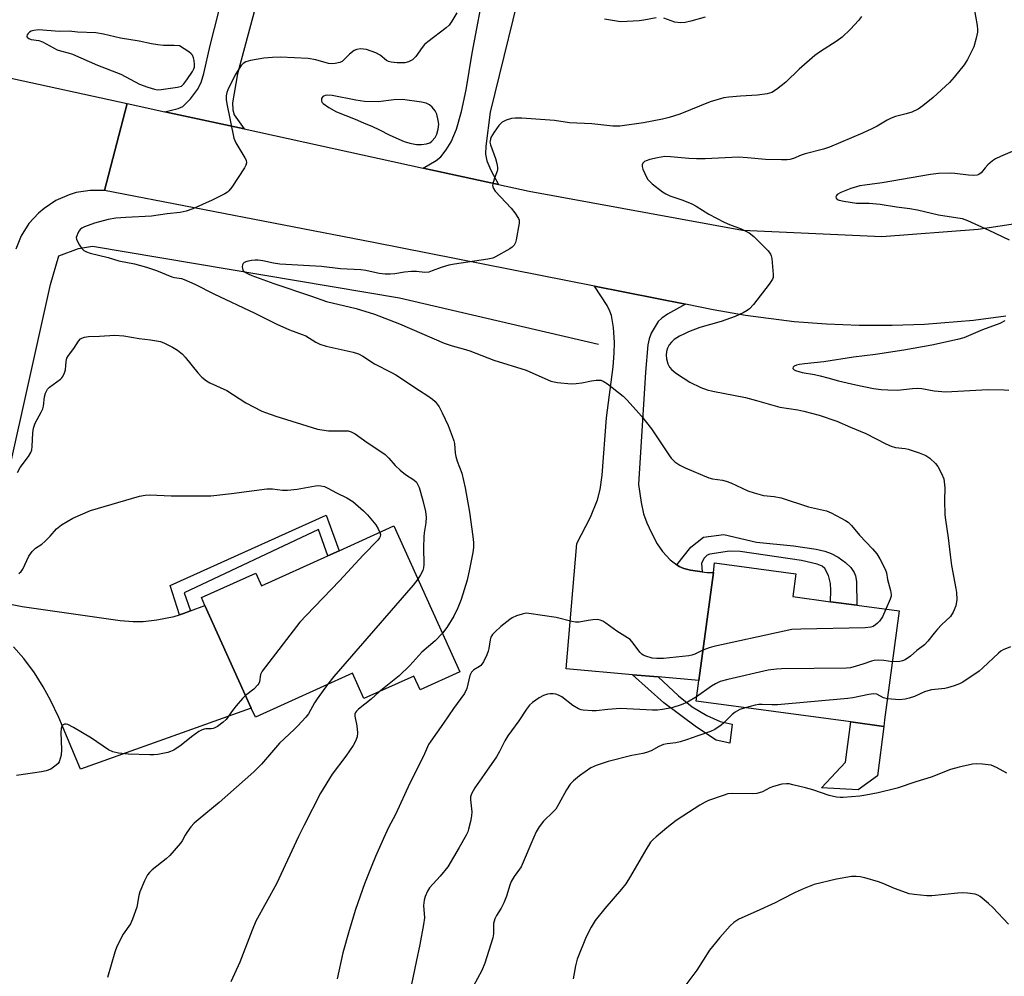
# Model space of a CAD drawing. Units: inches. Extents: x 1267766 to 1273766, y 545451 to 549452.
# Drawn here: x 1270442 to 1270731, y 547966 to 548247 of the extents above; entities that cross this region are included whole.
import ezdxf

# ---------------------------------------------------------------- set-up
doc = ezdxf.new("R2010")
doc.units = ezdxf.units.IN
doc.header["$MEASUREMENT"] = 0
for name, color, linetype in [('BLDG-Footprint', 5, 'Continuous'), ('CULTRL-Pad', 6, 'Continuous'), ('HYDRO-Canal', 164, 'Continuous'), ('TRANS-Driveway', 251, 'Continuous'), ('TRANS-Non Street Sidewalk', 7, 'Continuous'), ('TRANS-Road', 130, 'Continuous'), ('Undefined', 1, 'Continuous')]:
    doc.layers.add(name, color=color, linetype=linetype)

msp = doc.modelspace()

# ---------------------------------------------------------------- linework, layer by layer
at = {"layer": 'BLDG-Footprint'}
for points, elevation in [([(1270551.63, 548098.65), (1270571, 548055.79), (1270559.3, 548050.5), (1270557.47, 548054.54), (1270542.83, 548047.93), (1270539.46, 548055.38), (1270510.94, 548042.49), (1270509.73, 548045.18), (1270496.12, 548075.29), (1270495.06, 548077.63), (1270511.02, 548084.84), (1270512.72, 548081.06), (1270532.18, 548089.86), (1270535.58, 548091.39)], 549.15), ([(1270695.76, 548041.7), (1270695.51, 548039.79), (1270685.89, 548041.08), (1270640.37, 548047.21), (1270641.19, 548053.26), (1270645.46, 548085), (1270645.84, 548087.82), (1270669.71, 548084.6), (1270668.81, 548077.91), (1270679.84, 548076.42), (1270687.64, 548075.37), (1270700.06, 548073.7)], 543.08)]:
    msp.add_lwpolyline(points, close=True, dxfattribs=dict(at, elevation=elevation))
at = {"layer": 'CULTRL-Pad'}
msp.add_lwpolyline([(1270693.69, 548025.22), (1270687.98, 548021.12), (1270677.27, 548021.73), (1270684.29, 548029.25), (1270685.89, 548041.08), (1270695.51, 548039.79)], close=True, dxfattribs=at)
at = {"layer": 'HYDRO-Canal'}
msp.add_lwpolyline([(1270432.37, 548087.25), (1270450.77, 548169.61), (1270453.24, 548178.01), (1270458.95, 548180.2), (1270463.12, 548180.79), (1270553.25, 548165.66), (1270611.76, 548152.05)], dxfattribs=at)
at = {"layer": 'TRANS-Driveway'}
for points in [[(1270515.44, 548267.99), (1270505.65, 548231.47), (1270504.25, 548222.95), (1270504.28, 548220.93), (1270504.72, 548219.45), (1270507.62, 548215.26), (1270484.34, 548220.34), (1270488.24, 548221.23), (1270489.62, 548221.83), (1270491.92, 548224.08), (1270493.96, 548226.82), (1270494.97, 548228.96), (1270495.82, 548231.51), (1270497.68, 548239.79), (1270506.48, 548274.41)], [(1270590.57, 548263.74), (1270579.88, 548220.18), (1270578.59, 548210.24), (1270578.57, 548207.89), (1270578.94, 548205.89), (1270580.1, 548203.21), (1270582.35, 548198.94), (1270560.19, 548203.78), (1270564.03, 548205.97), (1270565.39, 548207.05), (1270566.97, 548209.15), (1270568.41, 548211.45), (1270570, 548215.18), (1270571.48, 548220.39), (1270572.81, 548226.79), (1270574.6, 548237.52), (1270578.4, 548257.83)], [(1270433.89, 548076.65), (1270442.44, 548075.01), (1270471.22, 548070.9), (1270475, 548070.57), (1270477.97, 548070.55), (1270481.94, 548071.04), (1270487.04, 548072.05), (1270488.62, 548072.54), (1270489.77, 548072.93), (1270491.9, 548073.7), (1270496.12, 548075.29), (1270509.73, 548045.18), (1270459.56, 548027.24), (1270453.16, 548042.36), (1270450.73, 548047.49), (1270448.63, 548051.43), (1270446.04, 548055.49), (1270442.91, 548059.69), (1270439.85, 548063.12)]]:
    msp.add_lwpolyline(points, dxfattribs=at)
msp.add_lwpolyline([(1270637.23, 548163.76), (1270631.97, 548160.87), (1270630.31, 548159.68), (1270629.26, 548158.67), (1270627.16, 548155.25), (1270626.56, 548153.65), (1270626.19, 548151.84), (1270625.54, 548143.81), (1270623.46, 548110.79), (1270624.27, 548105.51), (1270624.97, 548102.22), (1270625.89, 548099.6), (1270627.25, 548096.62), (1270629, 548093.41), (1270630.53, 548091.11), (1270632.8, 548088.73), (1270634.72, 548087.27), (1270635.46, 548086.71), (1270636.77, 548086.16), (1270638.73, 548085.66), (1270642.18, 548085.2), (1270643.58, 548085.02), (1270645.46, 548085), (1270641.19, 548053.26), (1270629.24, 548054.31), (1270621.69, 548054.97), (1270602.19, 548056.67), (1270605.37, 548093.49), (1270609.36, 548101.28), (1270611.46, 548106.32), (1270612.22, 548109.34), (1270612.82, 548113.54), (1270614.04, 548130.37), (1270616, 548145.43), (1270616.34, 548149.41), (1270616.43, 548152.57), (1270616.11, 548156.97), (1270615.53, 548160.5), (1270615.08, 548161.76), (1270614.23, 548163.38), (1270610.53, 548169.06)], close=True, dxfattribs=at)
at = {"layer": 'TRANS-Non Street Sidewalk'}
for points in [[(1270491.9, 548073.7), (1270489.77, 548072.93), (1270488.62, 548072.54), (1270485.94, 548081.18), (1270531.69, 548101.78), (1270535.58, 548091.39), (1270532.18, 548089.85), (1270529.51, 548097.65), (1270489.98, 548078.98)], [(1270642.18, 548085.2), (1270638.73, 548085.66), (1270636.77, 548086.16), (1270635.46, 548086.71), (1270634.72, 548087.27), (1270638.81, 548092.45), (1270642.56, 548095.39), (1270648.49, 548096.17), (1270658.12, 548093.93), (1270668.98, 548092.79), (1270675.63, 548091.82), (1270678.2, 548091.23), (1270680.07, 548090.61), (1270682.08, 548089.52), (1270684.24, 548087.94), (1270685.81, 548086.46), (1270686.86, 548085.01), (1270687.21, 548083.98), (1270687.48, 548082.35), (1270687.64, 548075.37), (1270679.84, 548076.42), (1270679.97, 548079.8), (1270679.86, 548081.77), (1270679.25, 548084.07), (1270678.21, 548086.16), (1270677.4, 548086.84), (1270675.93, 548087.48), (1270671.31, 548088.53), (1270653.36, 548091.11), (1270650.19, 548091.25), (1270644.44, 548090.36), (1270643.61, 548090.08), (1270642.75, 548089.19), (1270642.01, 548087.72)], [(1270629.24, 548054.31), (1270635.21, 548048.75), (1270639.19, 548045.57), (1270643.55, 548043.02), (1270647.45, 548041.23), (1270650.98, 548040.42), (1270650.32, 548034.89), (1270646.33, 548035.71), (1270640.52, 548039.55), (1270630.89, 548046.74), (1270621.69, 548054.97)]]:
    msp.add_lwpolyline(points, close=True, dxfattribs=at)
at = {"layer": 'TRANS-Road'}
for points in [[(1270401.29, 548238.4), (1270473.3, 548222.75), (1270466.62, 548197.19), (1270462.4, 548197.23), (1270458.24, 548196.56), (1270456.22, 548195.96), (1270452.36, 548194.26), (1270448.84, 548191.95), (1270447.24, 548190.57), (1270444.42, 548187.45), (1270442.16, 548183.89), (1270440.53, 548180)], [(1270731.41, 548160.28), (1270721.89, 548159.03), (1270707.53, 548157.84), (1270697.94, 548157.5), (1270688.33, 548157.52), (1270678.74, 548157.91), (1270669.16, 548158.66), (1270654.87, 548160.48), (1270645.41, 548162.13), (1270637.23, 548163.76), (1270610.53, 548169.06), (1270545.66, 548181.96), (1270466.62, 548197.19), (1270473.3, 548222.75), (1270484.34, 548220.34), (1270507.62, 548215.26), (1270560.19, 548203.78), (1270582.35, 548198.94), (1270591.4, 548196.97), (1270654, 548185.56), (1270694.96, 548183.66), (1270723.2, 548185.81), (1270772.42, 548193.32)]]:
    msp.add_lwpolyline(points, dxfattribs=at)
at = {"layer": 'Undefined'}
for points, elevation in [([(1270721.45, 548254.01), (1270722.93, 548245.64), (1270723.05, 548244.49), (1270723.03, 548243.68), (1270722.7, 548241.95), (1270721.94, 548239.4), (1270720.1, 548235.63), (1270719.17, 548234.11), (1270716.17, 548230.43), (1270714.79, 548228.88), (1270710.03, 548224.5), (1270707.03, 548222.06), (1270705.58, 548221.03), (1270703.75, 548220.22), (1270702.11, 548219.66), (1270698.97, 548218.94), (1270697.72, 548218.47), (1270696.49, 548217.84), (1270693.56, 548216.04), (1270692.06, 548215.27), (1270689.25, 548214), (1270679.55, 548209.88), (1270677.86, 548209.34), (1270672.41, 548207.96), (1270671.3, 548207.58), (1270668.98, 548206.6), (1270667.95, 548206.33), (1270667.17, 548206.23), (1270665.5, 548206.18), (1270660.79, 548206.32), (1270655.46, 548206.8), (1270652.88, 548206.94), (1270643.05, 548206.5), (1270640.52, 548206.5), (1270638.26, 548206.63), (1270632.89, 548207.1), (1270631.22, 548207.13), (1270629.1, 548206.82), (1270626.83, 548206.28), (1270625.75, 548205.94), (1270625.27, 548205.7), (1270624.76, 548205.19), (1270624.58, 548204.77), (1270624.57, 548204.28), (1270624.78, 548203.5), (1270625.31, 548202.17), (1270625.8, 548201.12), (1270626.25, 548200.39), (1270627.5, 548199.16), (1270630.51, 548196.75), (1270631.46, 548196.17), (1270632.7, 548195.59), (1270636.49, 548194.34), (1270639.1, 548193.25), (1270640.37, 548192.57), (1270644.17, 548190.25), (1270648.61, 548187.92), (1270650.2, 548187.19), (1270653.67, 548185.9), (1270656, 548184.75), (1270657.36, 548183.64), (1270661.6, 548179.46), (1270662.26, 548178.53), (1270662.44, 548178.01), (1270662.6, 548177.17), (1270663.03, 548172.5), (1270662.99, 548171.66), (1270662.83, 548171.13), (1270661.89, 548169.66), (1270657.3, 548163.75), (1270656.11, 548162.43), (1270655.43, 548161.94), (1270654.2, 548161.25), (1270651.88, 548160.14), (1270647.78, 548158.71), (1270641.49, 548156.94), (1270638.11, 548155.63), (1270636.77, 548155.04), (1270635.48, 548154.36), (1270633.99, 548153.43), (1270633.12, 548152.69), (1270632.47, 548151.84), (1270631.94, 548150.9), (1270631.67, 548149.9), (1270631.6, 548148.86), (1270631.72, 548147.73), (1270632.1, 548146.32), (1270632.6, 548145.34), (1270633.26, 548144.49), (1270634.64, 548143.42), (1270638.59, 548140.88), (1270641.78, 548139.3), (1270643.64, 548138.61), (1270645.33, 548138.21), (1270654.91, 548136.34), (1270658.18, 548135.52), (1270664.96, 548133.53), (1270670.3, 548132.78), (1270672.02, 548132.41), (1270676.57, 548131.24), (1270681.75, 548129.48), (1270685.7, 548127.68), (1270690.27, 548125.79), (1270696.12, 548122.81), (1270697.69, 548122.1), (1270698.96, 548121.73), (1270701.83, 548121.4), (1270702.69, 548121.23), (1270705.96, 548120.11), (1270707.83, 548119.36), (1270709.03, 548118.58), (1270710.71, 548117), (1270711.4, 548116.09), (1270712.5, 548114.1), (1270713.12, 548112.51), (1270713.38, 548110.77), (1270713.42, 548109.9), (1270713.32, 548106.26), (1270713.48, 548101.95), (1270713.62, 548100.5), (1270714.44, 548095.2), (1270715.01, 548090.22), (1270715.46, 548087.03), (1270716.69, 548080.33), (1270716.85, 548079.14), (1270716.95, 548077.05), (1270716.68, 548075.23), (1270715.92, 548073.29), (1270715.15, 548072.07), (1270712.52, 548069.59), (1270711.27, 548068.3), (1270710.3, 548067.17), (1270708.5, 548064.8), (1270707.5, 548063.78), (1270705.27, 548062.03), (1270703.4, 548060.43), (1270701.79, 548059.37), (1270701.03, 548059.06), (1270700.2, 548058.89), (1270698.05, 548058.73)], 542), ([(1270570.08, 548249.33), (1270568.64, 548246.88), (1270567.81, 548245.74), (1270566.96, 548244.94), (1270561.54, 548240.84), (1270560.65, 548240.06), (1270559.91, 548239.17), (1270558.04, 548236.52), (1270557.12, 548235.55), (1270555.95, 548234.94), (1270554.88, 548234.71), (1270552.59, 548234.68), (1270550.85, 548234.9), (1270550.01, 548235.12), (1270549.43, 548235.39), (1270547.6, 548236.92), (1270546.35, 548237.59), (1270543.58, 548238.57), (1270542.72, 548238.74), (1270541.84, 548238.78), (1270540.69, 548238.65), (1270539.93, 548238.31), (1270538.55, 548237.23), (1270536.43, 548235.12), (1270535.74, 548234.77), (1270534.39, 548234.5), (1270533.28, 548234.43), (1270532.45, 548234.52), (1270528.65, 548235.54), (1270526.44, 548235.92), (1270522.47, 548236.2), (1270518.24, 548236.37), (1270515.97, 548236.3), (1270513.41, 548236.08), (1270509.45, 548235.42), (1270508.11, 548234.99), (1270507.38, 548234.53), (1270506.78, 548233.95), (1270504.98, 548231.14), (1270502.84, 548226.79), (1270502.56, 548226.02), (1270502.35, 548225.02), (1270502.36, 548223.96), (1270502.56, 548222.62), (1270504.61, 548212.53), (1270505.18, 548211.21), (1270507.88, 548206.81), (1270508.21, 548206.08), (1270508.36, 548205.36), (1270508.15, 548204.61), (1270507.74, 548203.87), (1270504.02, 548198.21), (1270503.14, 548197.06), (1270502.72, 548196.69), (1270501.98, 548196.22), (1270498.25, 548194.37), (1270492.51, 548191.81), (1270490.56, 548191.09), (1270488.83, 548190.7), (1270485.02, 548190.33), (1270480.43, 548189.62), (1270472.86, 548189.28), (1270469.94, 548189.02), (1270467.71, 548188.64), (1270463.66, 548187.57), (1270460.7, 548186.54), (1270459.96, 548186.16), (1270459.47, 548185.77), (1270459.14, 548185.35), (1270458.74, 548184.65), (1270458.44, 548183.9), (1270458.33, 548183.41), (1270458.37, 548182.9), (1270458.54, 548182.38), (1270459.26, 548181.11), (1270459.94, 548180.15), (1270460.56, 548179.57), (1270461.3, 548179.15), (1270462.38, 548178.79), (1270467.71, 548177.48), (1270470.86, 548176.55), (1270475.39, 548175.64), (1270478.99, 548174.68), (1270481.92, 548173.67), (1270486.4, 548171.8), (1270487.21, 548171.6), (1270489.23, 548171.3), (1270490.04, 548171.06), (1270493.16, 548169.71), (1270498.71, 548166.83), (1270510.75, 548161.2), (1270517.22, 548157.91), (1270520.92, 548156.22), (1270524.68, 548154.93), (1270525.74, 548154.5), (1270528.68, 548152.69), (1270529.9, 548152.07), (1270531.71, 548151.47), (1270539.68, 548149.72), (1270541.2, 548149.24), (1270542.51, 548148.53), (1270545.94, 548146.32), (1270550.94, 548143.76), (1270552.21, 548143.03), (1270559.14, 548138.45), (1270561.62, 548136.9), (1270562.93, 548135.94), (1270563.71, 548135.18), (1270564.88, 548133.68), (1270565.82, 548131.87), (1270567.54, 548128.13), (1270568.75, 548125.08), (1270569.22, 548123.67), (1270569.38, 548122.83), (1270569.61, 548120.05), (1270569.77, 548119.07), (1270570.2, 548117.69), (1270571.53, 548114.14), (1270572.54, 548109.81), (1270573.8, 548102.74), (1270574.81, 548095.52), (1270574.97, 548093.77), (1270574.96, 548092.33), (1270574.81, 548090.87), (1270573.85, 548085.93), (1270573.13, 548082.77), (1270571.36, 548077.03), (1270570.38, 548074.6), (1270569.27, 548072.21), (1270567.15, 548068.83), (1270565.86, 548067.16)], 546), ([(1270689.01, 548248.3), (1270688.09, 548247.17), (1270685.77, 548244.53), (1270683.3, 548242.19), (1270681.87, 548241.15), (1270676.67, 548237.86), (1270675.23, 548236.85), (1270670.65, 548232.81), (1270666.77, 548229), (1270664.04, 548226.84), (1270662.68, 548226.02), (1270661.22, 548225.62), (1270658.42, 548225.21), (1270653.42, 548224.94), (1270649.97, 548224.61), (1270648.54, 548224.37), (1270644.54, 548223.28), (1270635.65, 548219.58), (1270632.52, 548218.63), (1270630.49, 548218.15), (1270624.93, 548217.03), (1270618, 548216.12), (1270615.97, 548216.05), (1270609.76, 548216.79), (1270603.21, 548217.07), (1270598.79, 548217.74), (1270589.21, 548218.47), (1270587.26, 548218.45), (1270586.17, 548218.31), (1270584.59, 548217.88), (1270583.42, 548217.25), (1270582.43, 548216.29), (1270581.06, 548214.31), (1270580.14, 548212.78), (1270579.85, 548211.81), (1270579.84, 548211.35), (1270580, 548210.56), (1270581.49, 548206.56), (1270581.84, 548205.1), (1270582.02, 548203.94), (1270582.01, 548203.37), (1270581.91, 548202.87), (1270581.15, 548200.85), (1270580.75, 548199.51), (1270580.63, 548198.72), (1270580.67, 548198.22), (1270580.88, 548197.73), (1270581.37, 548197.04), (1270586.06, 548191.98), (1270587.18, 548190.61), (1270588.23, 548188.95), (1270588.4, 548188.44), (1270588.43, 548187.62), (1270587.52, 548182.71), (1270587.3, 548181.88), (1270586.96, 548181.14), (1270586.39, 548180.58), (1270585.69, 548180.1), (1270581.43, 548177.66), (1270580.64, 548177.35), (1270579.22, 548177.03), (1270569.42, 548175.55), (1270567.71, 548175.22), (1270565.47, 548174.61), (1270562.89, 548173.55), (1270561.84, 548173.22), (1270560.73, 548173.14), (1270558.27, 548173.37), (1270556.82, 548173.36), (1270554.77, 548173.19), (1270551.93, 548172.71), (1270550.55, 548172.57), (1270549.06, 548172.62), (1270547.28, 548172.82), (1270543.4, 548173.66), (1270541.91, 548173.88), (1270535.92, 548174.2), (1270530.36, 548174.83), (1270518.1, 548175.54), (1270516.24, 548175.81), (1270513.11, 548176.56), (1270511.72, 548176.71), (1270510.87, 548176.71), (1270509.76, 548176.58), (1270508.4, 548176.29), (1270507.68, 548176.01), (1270507.33, 548175.74), (1270507.12, 548175.31), (1270507.05, 548174.8), (1270507.1, 548174.28), (1270507.27, 548173.8), (1270507.83, 548173.24), (1270508.85, 548172.67), (1270509.93, 548172.24), (1270516.37, 548169.92), (1270527.45, 548166.15), (1270531.82, 548164.58), (1270540.57, 548162.49), (1270545.93, 548160.88), (1270553.23, 548158), (1270566.35, 548152.36), (1270568.78, 548151.54), (1270571.93, 548150.7), (1270573.9, 548150.09), (1270580.96, 548147.39), (1270590.46, 548144.43), (1270597.73, 548141.2), (1270599.67, 548140.81), (1270603.68, 548140.4), (1270605.12, 548140.47), (1270606.84, 548140.68), (1270609.64, 548141.3), (1270611.02, 548141.51), (1270612.37, 548141.5), (1270613.14, 548141.23), (1270614.33, 548140.41), (1270618.97, 548136.74), (1270620.02, 548135.72), (1270622.83, 548132.68), (1270624.37, 548130.89), (1270627.29, 548127.18), (1270632.53, 548119.23), (1270633.11, 548118.56), (1270634.19, 548117.54), (1270635.6, 548116.47), (1270637.22, 548115.71), (1270644.11, 548112.83), (1270645.22, 548112.5), (1270648.13, 548112.08), (1270649.18, 548111.83), (1270650.55, 548111.29), (1270655.6, 548109), (1270657.43, 548108.37), (1270660.15, 548107.64), (1270663.37, 548107.28), (1270665.36, 548106.9), (1270673.37, 548104.23), (1270678.73, 548103.08), (1270680.09, 548102.5), (1270683.02, 548100.99), (1270684.32, 548100.26), (1270685.03, 548099.76), (1270686.01, 548098.82), (1270688.39, 548095.96), (1270692.19, 548091.93), (1270693.51, 548090.43), (1270694.41, 548088.99), (1270695.96, 548085.95), (1270696.32, 548084.89), (1270696.65, 548082.95), (1270697.52, 548079.66), (1270697.71, 548078.55), (1270697.67, 548078), (1270697.43, 548077.17), (1270696.15, 548074.23)], 544), ([(1270628.69, 548247.94), (1270625.05, 548247.25), (1270623.63, 548247.05), (1270620.17, 548246.81), (1270618.15, 548246.76), (1270616.38, 548246.98), (1270613.45, 548247.51)], 546), ([(1270643.1, 548248.12), (1270638.84, 548246.88), (1270637.13, 548246.49), (1270635.76, 548246.47), (1270634.13, 548246.68), (1270630.96, 548247.82)], 546), ([(1270733.92, 548208.94), (1270729.82, 548207.22), (1270728.35, 548206.49), (1270727.41, 548205.86), (1270726.08, 548204.7), (1270725.28, 548203.85), (1270724.11, 548202.37), (1270723.42, 548201.9), (1270722.91, 548201.71), (1270721.83, 548201.59), (1270720.43, 548201.66), (1270716.35, 548202.23), (1270715.17, 548202.31), (1270711.61, 548202.16), (1270709.29, 548201.88), (1270695.05, 548199.42), (1270689.92, 548198.8), (1270688.53, 548198.56), (1270685.88, 548197.79), (1270682.89, 548196.65), (1270681.86, 548196.02), (1270681.6, 548195.69), (1270681.46, 548195.3), (1270681.49, 548194.94), (1270681.81, 548194.58), (1270682.45, 548194.31), (1270683.76, 548194.03), (1270687.48, 548193.46), (1270691.21, 548193.42), (1270694.44, 548193.16), (1270699.3, 548192.39), (1270703.18, 548191.89), (1270705.46, 548191.5), (1270711.61, 548190.01), (1270718.5, 548188.92), (1270720.1, 548188.34), (1270726.42, 548185.5), (1270732.4, 548182.67)], 540), ([(1270731.09, 548158.87), (1270729.57, 548158.09), (1270724.51, 548156.26), (1270719.05, 548153.91), (1270717.16, 548153.4), (1270709.6, 548151.73), (1270701.43, 548150.31), (1270693.05, 548149.03), (1270686.59, 548148.27), (1270677.89, 548146.83), (1270672.2, 548146.31), (1270670.74, 548146.09), (1270669.88, 548145.9), (1270669.17, 548145.61), (1270668.9, 548145.31), (1270668.84, 548144.95), (1270668.9, 548144.79), (1270669.18, 548144.51), (1270669.61, 548144.28), (1270671.51, 548143.71), (1270675.17, 548143.11), (1270676.85, 548142.76), (1270679.11, 548142.19), (1270682.25, 548141.27), (1270687.28, 548140.07), (1270692.49, 548139.08), (1270694.72, 548138.77), (1270696.69, 548138.63), (1270699.55, 548138.58), (1270703.92, 548139.07), (1270705.35, 548139.15), (1270706.74, 548139), (1270710.31, 548138.36), (1270713.75, 548138.09), (1270726.13, 548138.73), (1270730.92, 548138.67), (1270732.22, 548138.57)], 540), ([(1270441.02, 548114.36), (1270441.82, 548115.84), (1270444.28, 548119.04), (1270444.99, 548120.26), (1270445.22, 548121), (1270445.4, 548122.02), (1270445.52, 548126.03), (1270445.74, 548127.37), (1270446.28, 548128.84), (1270448.01, 548132.04), (1270448.48, 548133.07), (1270448.7, 548133.89), (1270449.01, 548136.54), (1270449.32, 548137.63), (1270449.63, 548138.41), (1270449.91, 548138.88), (1270450.47, 548139.47), (1270453.67, 548141.77), (1270454.06, 548142.14), (1270454.4, 548142.6), (1270454.9, 548143.64), (1270455.14, 548144.48), (1270455.3, 548146.95), (1270455.56, 548147.99), (1270456.01, 548148.73), (1270457.58, 548150.81), (1270458.96, 548152.97), (1270459.52, 548153.58), (1270459.99, 548153.85), (1270460.78, 548154.11), (1270461.92, 548154.31), (1270465.12, 548154.38), (1270469.61, 548154.69), (1270472.24, 548154.5), (1270476.82, 548153.67), (1270480.15, 548153.3), (1270483.01, 548152.84), (1270484.27, 548152.38), (1270486.6, 548151.17), (1270488.08, 548150.28), (1270489.51, 548149.11), (1270490.29, 548148.23), (1270493.99, 548143.59), (1270495.23, 548142.38), (1270496.56, 548141.28), (1270497.56, 548140.71), (1270502.57, 548138.41), (1270508.09, 548134.8), (1270512.8, 548132.41), (1270513.89, 548131.96), (1270516.94, 548130.93), (1270529.22, 548127.1), (1270532.37, 548126.59), (1270537.36, 548126.63), (1270538.23, 548126.55), (1270539.02, 548126.35), (1270540.25, 548125.68), (1270543.81, 548123.13), (1270547.81, 548120.55), (1270549.02, 548119.68), (1270550.18, 548118.56), (1270552.02, 548116.45), (1270553.49, 548115.08), (1270555.05, 548113.8), (1270557.45, 548112.24), (1270558.24, 548111.49), (1270558.68, 548110.75), (1270559.02, 548109.95), (1270560.1, 548106.11), (1270560.87, 548102.95), (1270561.13, 548101.21), (1270561.04, 548099.53), (1270560.49, 548096.63), (1270560.37, 548095.48), (1270560.34, 548092.33), (1270560.44, 548087.35), (1270560.31, 548086.31), (1270560.08, 548085.56), (1270559.43, 548084.3), (1270558.68, 548083.06)], 548), ([(1270441.48, 548084.72), (1270442.1, 548085.32), (1270442.62, 548086), (1270444.36, 548089.8), (1270445.34, 548091.18), (1270446.34, 548092.15), (1270448.22, 548093.35), (1270449.07, 548094.05), (1270450.64, 548095.62), (1270452.49, 548097.82), (1270454.02, 548098.96), (1270457.34, 548100.94), (1270462.5, 548103.23), (1270476.91, 548107.4), (1270478.55, 548107.69), (1270479.94, 548107.78), (1270486.2, 548107.5), (1270497.82, 548107.51), (1270503.87, 548108.2), (1270514.29, 548109.56), (1270515.98, 548109.58), (1270518.89, 548109.19), (1270520.33, 548109.16), (1270523.19, 548109.49), (1270528.55, 548110.45), (1270529.39, 548110.51), (1270530.2, 548110.46), (1270531.21, 548110.22), (1270532.22, 548109.8), (1270534.75, 548108.42), (1270537.81, 548106.94), (1270539.52, 548105.82), (1270542.69, 548103.08), (1270543.85, 548101.9), (1270546.27, 548098.99), (1270546.99, 548097.84), (1270547.5, 548096.78)], 550), ([(1270547.5, 548096.78), (1270547.67, 548096.11), (1270547.63, 548095.61), (1270547.41, 548095.14), (1270546.88, 548094.48), (1270542.57, 548090.08), (1270535.64, 548082.51), (1270525.9, 548072.45), (1270524, 548070.36), (1270512.95, 548056.04), (1270512.43, 548055.03), (1270512.14, 548052.85), (1270511.97, 548052.42), (1270511.67, 548051.96), (1270510.47, 548050.72), (1270508.06, 548048.85)], 550), ([(1270558.68, 548083.06), (1270557.28, 548081.24), (1270533.95, 548054.43), (1270532.13, 548052.07)], 548), ([(1270696.15, 548074.23), (1270695.1, 548071.96), (1270694.29, 548070.73), (1270693.7, 548070.09), (1270693.08, 548069.57), (1270692.43, 548069.16), (1270691.73, 548068.9), (1270690.04, 548068.73), (1270671.11, 548068.37), (1270668.53, 548068.22), (1270666.25, 548067.8), (1270645.61, 548063.24), (1270644.19, 548062.85), (1270642.38, 548062.13)], 544), ([(1270642.38, 548062.13), (1270640.05, 548060.98), (1270639.09, 548060.67), (1270638.24, 548060.51), (1270630.77, 548059.74), (1270628.85, 548059.69), (1270627.48, 548059.83), (1270625.61, 548060.38), (1270624.86, 548060.69), (1270624.41, 548060.98), (1270623.86, 548061.56), (1270621.93, 548064.27), (1270620.98, 548065.27), (1270617.07, 548067.71), (1270613.91, 548070.13), (1270612.97, 548070.68), (1270612.23, 548071), (1270611.45, 548071.15), (1270610.07, 548071.11), (1270608.66, 548070.93), (1270606.06, 548070.42), (1270604.93, 548070.38), (1270603.84, 548070.57), (1270599.25, 548071.75), (1270591.29, 548072.99), (1270590.45, 548073), (1270589.34, 548072.78), (1270587.68, 548072.24), (1270586.36, 548071.67), (1270585.65, 548071.2), (1270583.04, 548069.16), (1270581.35, 548067.58), (1270580.58, 548066.73), (1270580.14, 548066.02), (1270579.87, 548065.23), (1270579.53, 548062.67), (1270579.35, 548061.85), (1270578.93, 548060.79), (1270577.92, 548058.75), (1270577.48, 548058.05), (1270577.12, 548057.64), (1270576.72, 548057.33), (1270575.13, 548056.42), (1270574.42, 548055.71), (1270573.96, 548054.69), (1270573.03, 548050.91), (1270572.36, 548049.46), (1270569.13, 548045), (1270566.23, 548040.75), (1270562.46, 548035.47), (1270561.83, 548034.46), (1270560.32, 548031.04), (1270556.29, 548023.08), (1270552.1, 548013.94), (1270550.07, 548010.09), (1270548.54, 548006.87), (1270546.21, 548001.61), (1270545.13, 547998.93), (1270543.03, 547993.54), (1270540.33, 547985.96), (1270538.49, 547979.86), (1270536.62, 547973.25), (1270534.93, 547965.6)], 544), ([(1270565.86, 548067.16), (1270563.71, 548064.96), (1270559.81, 548061.58), (1270556.26, 548057.72), (1270553.19, 548054.59), (1270547.25, 548049.93)], 546), ([(1270732.74, 548063.15), (1270730.63, 548062.26), (1270729.89, 548061.84), (1270729.19, 548061.3), (1270724.66, 548056.98), (1270723.53, 548056.05), (1270718.76, 548052.82), (1270717.74, 548052.3), (1270716.16, 548051.7), (1270714.27, 548051.08), (1270713.43, 548050.89), (1270709.58, 548050.48), (1270708.5, 548050.27), (1270707.48, 548049.89), (1270704.56, 548048.58), (1270702.98, 548048.04), (1270701.83, 548047.78), (1270700.09, 548047.62), (1270696.59, 548047.89)], 540), ([(1270698.05, 548058.73), (1270695.58, 548059.13), (1270693.86, 548059.2), (1270692.72, 548059.14), (1270691.87, 548058.95), (1270689.36, 548058.03), (1270687.41, 548057.46), (1270685.72, 548057.03), (1270684.57, 548056.87), (1270665.47, 548056.7), (1270664.05, 548056.6), (1270661.58, 548056.27), (1270649.7, 548053.6), (1270647.44, 548052.96), (1270646.13, 548052.33), (1270644.87, 548051.58), (1270640.53, 548048.42)], 542), ([(1270532.13, 548052.07), (1270529.08, 548047.91), (1270528.33, 548046.72), (1270526.49, 548043.45), (1270525.77, 548042.54), (1270523.4, 548039.92), (1270522.36, 548038.88), (1270518.02, 548034.89), (1270512.71, 548028.71), (1270510.45, 548026.4), (1270500.25, 548017.39), (1270494.08, 548012.35), (1270492.98, 548011.37), (1270492.01, 548010.26), (1270490.75, 548008.62), (1270490.27, 548007.88), (1270489.38, 548006.22), (1270488.9, 548005.53), (1270485.78, 548001.85), (1270484.74, 548000.84), (1270480.62, 547997.65), (1270479.78, 547996.87), (1270479.25, 547996.22), (1270478.34, 547994.42), (1270476.99, 547991.21), (1270476.71, 547990.08), (1270476.09, 547986.65), (1270474.88, 547983.12), (1270474.26, 547981.84), (1270472.07, 547978.72), (1270470.28, 547975.13), (1270469.68, 547973.47), (1270467.5, 547966.03)], 548), ([(1270547.25, 548049.93), (1270544.91, 548047.8), (1270541.19, 548044.83), (1270540.59, 548044.24), (1270540.31, 548043.82), (1270540.14, 548043.39), (1270540.11, 548042.76), (1270540.72, 548039.96), (1270540.95, 548037.89), (1270540.81, 548036.76), (1270540.35, 548035.42), (1270539.62, 548034.16), (1270537.5, 548031.03), (1270533.49, 548025.73), (1270530.04, 548020.18), (1270525.22, 548010.79), (1270523.56, 548007.4), (1270517.17, 547993.55), (1270511.11, 547982.56), (1270509.97, 547979.95), (1270506.33, 547970.54), (1270503.68, 547964.8)], 546), ([(1270508.06, 548048.85), (1270507.17, 548048.02), (1270505.32, 548045.84), (1270504.25, 548044.5), (1270502.31, 548041.81), (1270501.43, 548041.01), (1270499.76, 548039.77), (1270499.01, 548039.33), (1270498.49, 548039.13), (1270497.97, 548039.07), (1270496.36, 548039.07), (1270495.85, 548038.99), (1270495.32, 548038.81), (1270494.32, 548038.25), (1270492.12, 548036.76), (1270489.16, 548034.29), (1270486.99, 548032.84), (1270486.03, 548032.4), (1270485.26, 548032.14), (1270482.23, 548031.56), (1270481.11, 548031.43), (1270479.96, 548031.41), (1270473.58, 548031.63), (1270470.74, 548031.95), (1270469.09, 548032.29), (1270467.8, 548032.93), (1270462.83, 548036.33), (1270457.55, 548039.5), (1270455.79, 548040.33), (1270455.3, 548040.46), (1270454.85, 548040.45), (1270454.44, 548040.25), (1270454.11, 548039.88), (1270453.86, 548039.13), (1270453.82, 548037.96), (1270454.02, 548032.97), (1270453.84, 548031.32), (1270453.27, 548029.41), (1270453, 548028.93), (1270452.44, 548028.36), (1270450.8, 548027.27), (1270449.51, 548026.69), (1270448.07, 548026.41), (1270440.75, 548025.39)], 550), ([(1270640.53, 548048.42), (1270637.83, 548046.89), (1270635.99, 548046.11), (1270633.31, 548045.21), (1270630.48, 548044.72), (1270629.06, 548044.59), (1270627.61, 548044.59), (1270618.17, 548045), (1270614.47, 548044.79), (1270611.05, 548044.37), (1270609.88, 548044.33), (1270607.22, 548044.51), (1270606.66, 548044.64), (1270605.88, 548044.94), (1270604.18, 548045.94), (1270600.97, 548048.42), (1270600, 548048.99), (1270599.21, 548049.22), (1270598.38, 548049.34), (1270597.54, 548049.38), (1270596.74, 548049.29), (1270595.55, 548048.85), (1270594.3, 548048.13), (1270592.34, 548046.79), (1270591.46, 548046), (1270590.54, 548044.86), (1270588.34, 548041.45), (1270585.11, 548037.04), (1270584.25, 548035.57), (1270582.63, 548032.39), (1270581.73, 548030.85), (1270578.1, 548025.69), (1270575.42, 548021.73), (1270574.4, 548019.93), (1270574.16, 548019.1), (1270574.11, 548018.24), (1270574.48, 548014.69), (1270574.44, 548013.53), (1270574.12, 548011.84), (1270573.58, 548009.61), (1270573.31, 548008.81), (1270572.84, 548007.8), (1270570.83, 548004.22), (1270567.42, 547998.56), (1270565.22, 547995.83), (1270562.07, 547992.34), (1270561.46, 547991.38), (1270560.77, 547989.84), (1270560.5, 547988.78), (1270560.31, 547987.17), (1270560.56, 547983.6), (1270560.32, 547981.55), (1270559.28, 547975.72), (1270558.13, 547970.65), (1270556.8, 547964.03)], 542), ([(1270696.59, 548047.89), (1270695.45, 548048.16), (1270693.44, 548049.21), (1270692.5, 548049.31), (1270691.16, 548049.13), (1270686.39, 548048.13), (1270684.94, 548047.93), (1270664.28, 548046.12), (1270662.61, 548046.08), (1270659.84, 548046.26), (1270658.81, 548046.23), (1270657.72, 548046.05), (1270654.85, 548045.26)], 540), ([(1270654.85, 548045.26), (1270653.23, 548044.71), (1270651.86, 548043.94), (1270651.01, 548043.26), (1270648.58, 548040.85), (1270647.73, 548040.11), (1270645.86, 548038.88), (1270644.6, 548038.24), (1270640.92, 548037.06), (1270637.53, 548035.82), (1270635.73, 548035.25), (1270634.4, 548034.97), (1270631.92, 548034.7), (1270630.81, 548034.44), (1270629.46, 548033.88), (1270627.16, 548032.61), (1270625.84, 548032.11), (1270624.75, 548031.83), (1270621.48, 548031.19), (1270614.53, 548029.43), (1270611.02, 548028.29), (1270609.47, 548027.58), (1270606.12, 548025.3), (1270604.36, 548023.81), (1270603.4, 548022.85), (1270602.31, 548021.2), (1270600.1, 548017.01), (1270599.18, 548015.51), (1270598.43, 548014.66), (1270595.55, 548011.9), (1270594.29, 548010.3), (1270593.44, 548008.83), (1270592.68, 548007.28), (1270588.99, 547998.55), (1270588.56, 547997.83), (1270586.93, 547995.7), (1270586.09, 547994.26), (1270585.7, 547993.19), (1270584.72, 547989.88), (1270583.93, 547987.98), (1270583.16, 547986.41), (1270581.75, 547984.26), (1270581.22, 547983.23), (1270580.92, 547981.87), (1270580.88, 547978.82), (1270580.72, 547977.71), (1270578.33, 547970.22), (1270577.44, 547968.09), (1270573.66, 547961.08)], 540), ([(1270731.71, 548026.01), (1270728.65, 548027.7), (1270727.06, 548028.36), (1270724.48, 548028.73), (1270722.74, 548028.81), (1270721.61, 548028.65), (1270717.66, 548027.77), (1270715.16, 548027.1), (1270709.48, 548024.83), (1270704.91, 548023.46), (1270699.43, 548021.68), (1270693.9, 548020.29), (1270690.23, 548019.56), (1270688.51, 548019.31), (1270683.55, 548018.88), (1270682.69, 548018.89), (1270681.61, 548019.03), (1270679.43, 548019.51), (1270674.7, 548021.14), (1270672.49, 548021.77), (1270668.82, 548022.66), (1270667.68, 548022.88), (1270666.92, 548022.94), (1270665.6, 548022.79), (1270663.08, 548022.12), (1270662.02, 548021.7), (1270659.87, 548020.55), (1270658.22, 548020.06), (1270656.96, 548019.98), (1270651.18, 548020.09), (1270649.74, 548019.95), (1270648.31, 548019.53), (1270644.08, 548018.03), (1270643.01, 548017.52), (1270641.49, 548016.6), (1270636.47, 548013.45), (1270634.53, 548012.12), (1270631.78, 548009.98), (1270628.64, 548007.38), (1270627.77, 548006.6), (1270627.02, 548005.76), (1270625.62, 548003.55), (1270621.15, 547995.81), (1270619.73, 547993.58), (1270618.47, 547991.94), (1270613.61, 547986.33), (1270610.71, 547982.82), (1270609.52, 547980.85), (1270608.1, 547977.98), (1270605.46, 547971.45), (1270604.95, 547969.43), (1270604.27, 547965.61)], 538), ([(1270732.18, 547981.65), (1270727.51, 547986.56), (1270726.27, 547987.78), (1270723.84, 547989.82), (1270723.12, 547990.24), (1270722.34, 547990.48), (1270720.12, 547990.79), (1270718.72, 547990.88), (1270717.26, 547990.79), (1270709.65, 547990), (1270708.19, 547990.03), (1270704.41, 547990.38), (1270702.98, 547990.62), (1270701.07, 547991.25), (1270698.63, 547992.14), (1270695.56, 547993.5), (1270693.94, 547994.1), (1270689.97, 547995.28), (1270688.54, 547995.64), (1270687.41, 547995.74), (1270685.99, 547995.69), (1270681.64, 547994.93), (1270675.07, 547993.31), (1270672.11, 547992.18), (1270669.45, 547991), (1270665.51, 547988.91), (1270663.65, 547988.01), (1270658.05, 547985.41), (1270652.96, 547983.19), (1270651.48, 547982.2), (1270650.4, 547981.21), (1270647.35, 547977.74), (1270644.35, 547974.03), (1270640.61, 547968.18), (1270634.99, 547960.74)], 536)]:
    msp.add_lwpolyline(points, dxfattribs=dict(at, elevation=elevation))
for points, elevation in [([(1270447.3, 548244.39), (1270445.87, 548244.21), (1270445.06, 548243.94), (1270444.59, 548243.68), (1270444.22, 548243.34), (1270443.94, 548242.95), (1270443.81, 548242.56), (1270443.9, 548242.23), (1270444.37, 548241.84), (1270445.04, 548241.57), (1270447.32, 548241.22), (1270448.4, 548240.87), (1270452.74, 548238.54), (1270453.69, 548238.21), (1270455.89, 548237.66), (1270457.22, 548237.19), (1270464.53, 548234), (1270471.37, 548231.36), (1270476.86, 548228.43), (1270479.35, 548227.52), (1270481.31, 548226.91), (1270482.15, 548226.8), (1270483.28, 548226.87), (1270488.08, 548227.54), (1270489.19, 548227.87), (1270489.94, 548228.52), (1270490.79, 548229.69), (1270492.41, 548232.14), (1270492.81, 548232.89), (1270493, 548233.42), (1270493.06, 548234.23), (1270492.94, 548235.34), (1270492.76, 548236.16), (1270492.45, 548236.91), (1270492.1, 548237.34), (1270491.43, 548237.9), (1270488.6, 548239.72), (1270487.06, 548239.81), (1270483.94, 548239.8), (1270482.28, 548239.97), (1270480.38, 548240.29), (1270476.83, 548241.1), (1270471.29, 548241.97), (1270466.3, 548243.06), (1270464.05, 548243.46), (1270458.67, 548243.71), (1270456.23, 548243.94), (1270453.29, 548243.91)], 546), ([(1270532.18, 548225.19), (1270531.42, 548225.11), (1270530.79, 548224.84), (1270530.4, 548224.24), (1270530.31, 548223.53), (1270530.47, 548223.09), (1270530.81, 548222.72), (1270532.46, 548221.61), (1270534.75, 548220.33), (1270540.26, 548218.12), (1270542.65, 548217.04), (1270545.31, 548216), (1270547.2, 548215.1), (1270550.39, 548213.42), (1270554.65, 548211.57), (1270556.29, 548211.11), (1270558.25, 548210.73), (1270559.72, 548210.7), (1270561.18, 548210.85), (1270562.17, 548211.22), (1270562.81, 548211.71), (1270563.71, 548212.76), (1270564.25, 548213.74), (1270564.63, 548215.17), (1270564.79, 548216.64), (1270564.67, 548217.75), (1270564.19, 548219.65), (1270563.7, 548220.62), (1270562.84, 548221.68), (1270562.03, 548222.4), (1270561.11, 548222.84), (1270559.77, 548223.12), (1270554.15, 548223.87), (1270551.62, 548223.8), (1270547.01, 548223.24), (1270542.98, 548223.31), (1270540.39, 548223.71), (1270533.45, 548225.05)], 544)]:
    msp.add_lwpolyline(points, close=True, dxfattribs=dict(at, elevation=elevation))

doc.saveas('drawing.dxf')
